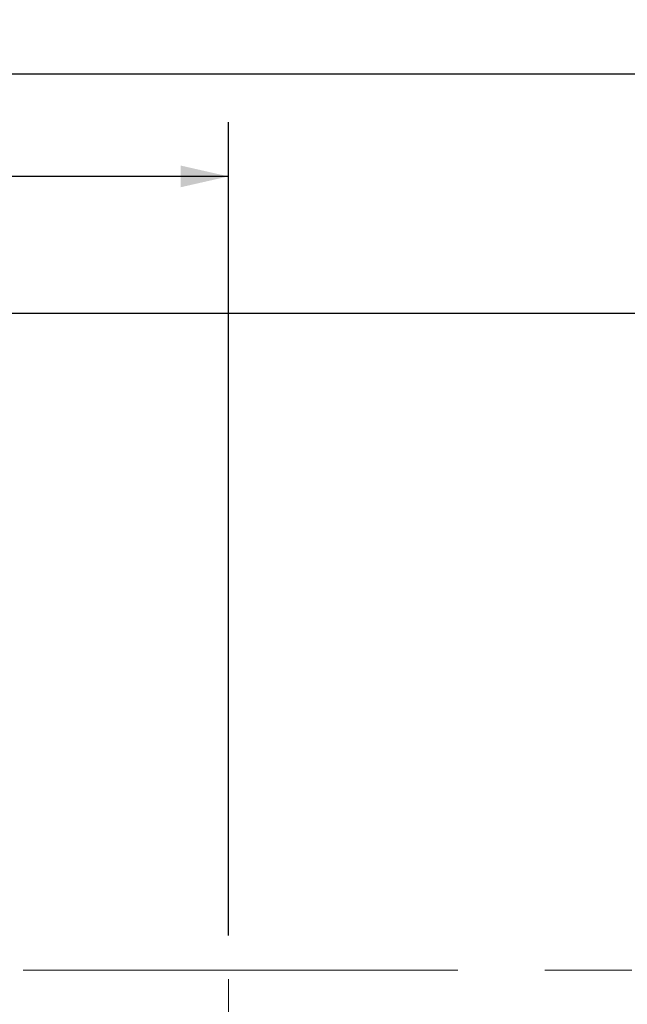
# Model space of a CAD drawing. Units: inches. Extents: x 18 to 378, y 18 to 284.
# Drawn here: x 205 to 230, y 141 to 182 of the extents above; entities that cross this region are included whole.
import ezdxf

# ---------------------------------------------------------------- set-up
doc = ezdxf.new("R2010")
doc.units = ezdxf.units.IN
doc.header["$LTSCALE"] = 36
doc.header["$MEASUREMENT"] = 0
doc.linetypes.add('CENTERX2', pattern=[0.8, 0.5, -0.1, 0.1, -0.1])
doc.layers.add('FORMAT', color=7, linetype='Continuous')
doc.styles.add('SLDTEXTSTYLE0', font='TXT', dxfattribs={"width": 0.75})
doc.dimstyles.new('SLDDIMSTYLE1', dxfattribs={"dimtxt": 3, "dimasz": 1.98, "dimexe": 0, "dimexo": 0.0625, "dimgap": 0.75, "dimtad": 0, "dimtih": 1, "dimtoh": 1, "dimdec": 3, "dimrnd": 1e-09, "dimzin": 4, "dimdsep": 46, "dimtxsty": 'SLDTEXTSTYLE0', "dimsah": 1, "dimcen": 0.09, "dimadec": 0, "dimazin": 1, "dimtfac": 1, "dimtdec": 4, "dimtofl": 0, "dimtmove": 0, "dimatfit": 3, "dimfxl": 0, "dimfrac": 2, "dimtolj": 1, "dimtzin": 12, "dimarcsym": 0})

# ---------------------------------------------------------------- blocks, each defined once
blk = doc.blocks.new('_D_4')
at = {"layer": 'FORMAT'}
for p, q in [((191.56, 144.635), (191.56, 182.223)), ((343.06, 159.385), (343.06, 182.223)), ((191.56, 179.973), (260.107, 179.973)), ((343.06, 179.973), (274.513, 179.973))]:
    blk.add_line(p, q, dxfattribs=at)
for points in [[(191.56, 179.973), (193.54, 179.523), (193.54, 180.423)], [(343.06, 179.973), (341.08, 180.423), (341.08, 179.523)]]:
    blk.add_solid(points, dxfattribs=at)
at = {"layer": 'FORMAT', "insert": (260.107, 181.457), "char_height": 3, "attachment_point": 1, "style": 'SLDTEXTSTYLE0'}
blk.add_mtext('151.500', dxfattribs=at)
blk = doc.blocks.new('_D_5')
at = {"layer": 'FORMAT'}
for p, q in [((191.56, 144.635), (191.56, 177.979)), ((213.56, 144.267), (213.56, 177.979)), ((191.56, 175.729), (185.056, 175.729)), ((213.56, 175.729), (191.56, 175.729))]:
    blk.add_line(p, q, dxfattribs=at)
for points in [[(191.56, 175.729), (193.54, 175.279), (193.54, 176.179)], [(213.56, 175.729), (211.58, 176.179), (211.58, 175.279)]]:
    blk.add_solid(points, dxfattribs=at)
at = {"layer": 'FORMAT', "insert": (172.867, 177.213), "char_height": 3, "attachment_point": 1, "style": 'SLDTEXTSTYLE0'}
blk.add_mtext('22.000', dxfattribs=at)

msp = doc.modelspace()

# ---------------------------------------------------------------- linework, layer by layer
at = {"color": 7, "linetype": 'Continuous', "lineweight": 25}
msp.add_line((331.9029, 170.0446), (199.4029, 170.0446), dxfattribs=at)
at = {"layer": 'FORMAT', "linetype": 'CENTERX2', "lineweight": 18}
for p, q in [((338.2619, 142.8351), (197.4425, 142.8351)), ((213.5599, 108.0185), (213.5599, 142.4673))]:
    msp.add_line(p, q, dxfattribs=at)

# ---------------------------------------------------------------- dimensions: what is measured, and where the dimension line sits
at = {"layer": 'FORMAT'}
for base, p1, p2, picture, middle in [((343.0599, 179.9733), (191.5599, 142.8351), (343.0599, 157.5851), '_D_4', (267.3099, 179.9733)), ((191.5599, 175.7291), (213.5599, 142.4673), (191.5599, 142.8351), '_D_5', (178.9614, 175.7291))]:
    dim = msp.add_linear_dim(base=base, p1=p1, p2=p2, dimstyle='SLDDIMSTYLE1', dxfattribs=at)
    dim.commit()
    dim.dimension.update_dxf_attribs({"geometry": picture, "text_midpoint": middle, "dimtype": 160})

doc.saveas('drawing.dxf')
